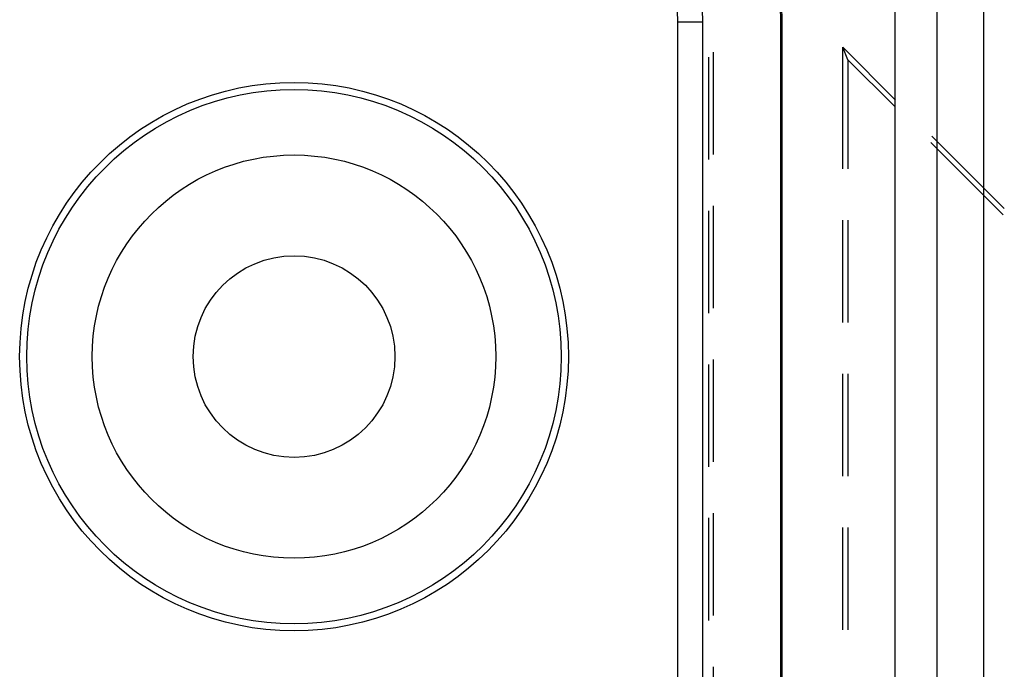
# Model space of a CAD drawing. Units: millimetres. Extents: x 0 to 841, y 0 to 594.
# Drawn here: x 656 to 674, y 493 to 505 of the extents above; entities that cross this region are included whole.
import ezdxf

# ---------------------------------------------------------------- set-up
doc = ezdxf.new("R2010")
doc.units = ezdxf.units.MM
doc.layers.add('SLD-0', color=179, linetype='Continuous')

msp = doc.modelspace()

# ---------------------------------------------------------------- linework, layer by layer
at = {"layer": 'SLD-0'}
for p, q in [((672.25, 412.319), (672.25, 517.769)), ((673.027, 517.769), (673.027, 412.319)), ((673.891, 517.769), (673.891, 412.319)), ((668.208, 425.519), (668.208, 504.569)), ((668.208, 504.569), (668.674, 504.569)), ((668.674, 425.519), (668.674, 504.569)), ((670.127, 425.519), (670.127, 504.569)), ((670.127, 504.569), (670.15, 504.569)), ((670.15, 425.519), (670.15, 504.569)), ((671.372, 503.863), (671.275, 504.097)), ((671.275, 501.836), (671.275, 504.097)), ((671.275, 504.097), (672.257, 503.116)), ((668.779, 503.915), (668.779, 502.01)), ((668.875, 502.1), (668.875, 504.005)), ((671.372, 503.863), (671.372, 501.836)), ((672.237, 502.999), (671.372, 503.863)), ((672.931, 502.443), (674.279, 501.096)), ((674.258, 500.979), (672.911, 502.326)), ((668.875, 499.242), (668.875, 501.147)), ((668.779, 501.058), (668.779, 499.153)), ((671.275, 498.978), (671.275, 500.883)), ((671.372, 500.883), (671.372, 498.978)), ((668.875, 496.385), (668.875, 498.29)), ((668.779, 498.2), (668.779, 496.295)), ((671.275, 496.121), (671.275, 498.026)), ((671.372, 498.026), (671.372, 496.121)), ((668.779, 495.343), (668.779, 493.438)), ((668.875, 493.527), (668.875, 495.432)), ((671.275, 493.263), (671.275, 495.168)), ((671.372, 495.168), (671.372, 493.263)), ((668.875, 490.67), (668.875, 492.575))]:
    msp.add_line(p, q, dxfattribs=at)
for radius in [5.1, 4.969, 3.75, 1.875]:
    msp.add_circle((661.075, 498.344), radius, dxfattribs=at)
for radius in [6, 5.976, 4.524, 4.058]:
    msp.add_arc((664.15, 504.569), radius, 360, 90, dxfattribs=at)

doc.saveas('drawing.dxf')
